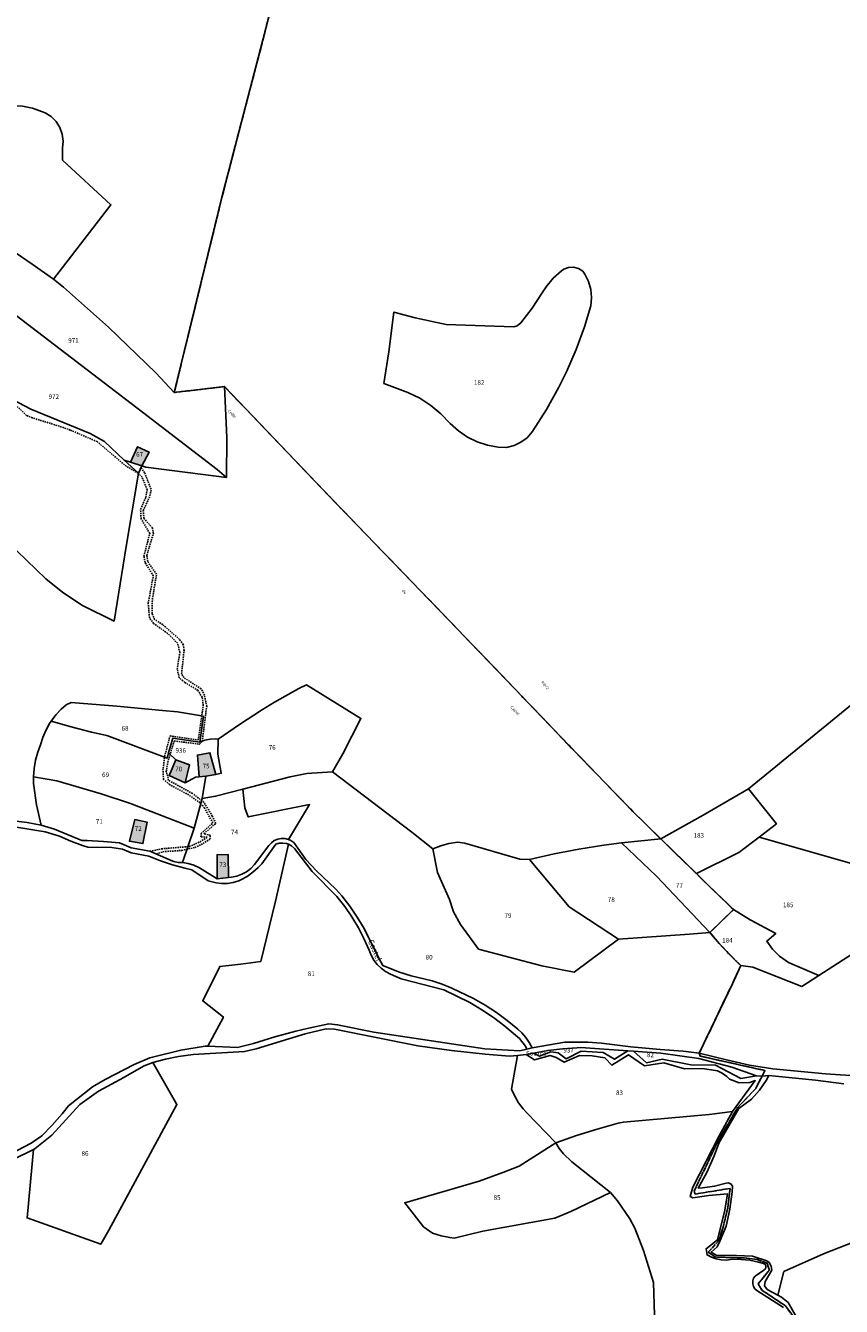
# Model space of a CAD drawing. Units: metres. Extents: x 1046040 to 1055388, y 6328416 to 6334622.
# Drawn here: x 1050567 to 1050922, y 6332928 to 6333485 of the extents above; entities that cross this region are included whole.
import ezdxf
from ezdxf.enums import TextEntityAlignment as Align

# ---------------------------------------------------------------- set-up
doc = ezdxf.new("R2010")
doc.units = ezdxf.units.M
doc.linetypes.add('TOPO1', pattern=[1, 0.6, -0.4])
doc.linetypes.add('TOPO2', pattern=[2.4, 2, -0.4])
for name, color, linetype in [('ig_cad_bati_dur', 152, 'CONTINUOUS'), ('ig_cad_bati_dur_hach', 24, 'CONTINUOUS'), ('ig_cad_cote_alti', 37, 'CONTINUOUS'), ('ig_cad_detail_lineaire', 252, 'TOPO1'), ('ig_cad_divers_texte', 8, 'CONTINUOUS'), ('ig_cad_hydro', 140, 'CONTINUOUS'), ('ig_cad_nom_voie', 8, 'CONTINUOUS'), ('ig_cad_parcel', 3, 'CONTINUOUS'), ('ig_cad_parcel_num', 3, 'CONTINUOUS'), ('ig_cad_section', 20, 'TOPO2')]:
    doc.layers.add(name, color=color, linetype=linetype)
doc.styles.add('Times New Roman', font='times.ttf')

msp = doc.modelspace()

# ---------------------------------------------------------------- hatches: boundary and pattern name
at = {"layer": 'ig_cad_bati_dur_hach'}
for points in [[(1050612.96, 6333295.48), (1050617.91, 6333293.89), (1050621.19, 6333299.75), (1050616.01, 6333302.18)], [(1050642.83, 6333158.64), (1050645.72, 6333158.89), (1050650.17, 6333159.72), (1050647.59, 6333169.1), (1050642.15, 6333168.07)], [(1050629.79, 6333159.15), (1050636.79, 6333156.05), (1050638.65, 6333163.88), (1050632.72, 6333165.97)], [(1050620.31, 6333138.9), (1050614.87, 6333140.02), (1050612.58, 6333130.62), (1050618.44, 6333129.6)], [(1050650.71, 6333114.3), (1050655.58, 6333114.84), (1050655.43, 6333124.87), (1050650.67, 6333124.75)]]:
    msp.add_hatch(color=256, dxfattribs=at).paths.add_polyline_path(points)

# ---------------------------------------------------------------- linework, layer by layer
at = {"layer": 'ig_cad_bati_dur'}
for points in [[(1050612.96, 6333295.48), (1050617.91, 6333293.89), (1050621.19, 6333299.75), (1050616.01, 6333302.18)], [(1050642.83, 6333158.64), (1050645.72, 6333158.89), (1050650.17, 6333159.72), (1050647.59, 6333169.1), (1050642.15, 6333168.07)], [(1050629.79, 6333159.15), (1050636.79, 6333156.05), (1050638.65, 6333163.88), (1050632.72, 6333165.97)], [(1050620.31, 6333138.9), (1050614.87, 6333140.02), (1050612.58, 6333130.62), (1050618.44, 6333129.6)], [(1050650.71, 6333114.3), (1050655.58, 6333114.84), (1050655.43, 6333124.87), (1050650.67, 6333124.75)]]:
    msp.add_lwpolyline(points, close=True, dxfattribs=at)
at = {"layer": 'ig_cad_detail_lineaire'}
for points in [[(1050621.47, 6333126.25), (1050626.47, 6333127.33), (1050638.61, 6333128.33), (1050643.26, 6333130.37), (1050646.4, 6333132.4), (1050643.68, 6333132.59), (1050643.69, 6333133.99), (1050648.84, 6333138.58), (1050645.15, 6333145.11), (1050643.27, 6333147.36), (1050638.33, 6333150.77), (1050630.02, 6333155.28), (1050627.39, 6333157.51), (1050627.16, 6333161.47), (1050627.86, 6333167.48), (1050630.22, 6333176.46), (1050642.51, 6333174.66), (1050644.67, 6333189.58), (1050644.19, 6333193.21), (1050642.31, 6333196.28), (1050636.63, 6333199.69), (1050634.25, 6333201.68), (1050633.37, 6333205.48), (1050634.48, 6333212.81), (1050633.51, 6333216.7), (1050629.16, 6333221.02), (1050623.07, 6333225.35), (1050621.27, 6333227.74), (1050620.73, 6333234.09), (1050622.95, 6333246.05), (1050619.35, 6333251.84), (1050618.87, 6333254.65), (1050621.41, 6333264.45), (1050617.64, 6333270.82), (1050617.41, 6333274.94), (1050619.68, 6333280.21), (1050620.27, 6333283.5), (1050618.08, 6333288.88), (1050616.46, 6333290.67), (1050611.17, 6333293.7), (1050598.51, 6333304.41), (1050586.82, 6333309.43), (1050581.05, 6333311.44), (1050570.34, 6333314.73), (1050567.78, 6333315.81), (1050558.55, 6333324.74)], [(1050624.33, 6333125.02), (1050627.12, 6333126.09), (1050635.38, 6333126.62), (1050641.09, 6333127.98), (1050644.57, 6333129.62), (1050647.55, 6333131.58), (1050647.72, 6333133.23), (1050644.93, 6333133.9), (1050650.15, 6333138.4), (1050648.6, 6333141.55), (1050644.92, 6333147.59), (1050639.99, 6333151.41), (1050629.62, 6333157.09), (1050628.57, 6333160.88), (1050629.25, 6333165.01), (1050632.03, 6333174.23), (1050643, 6333172.85), (1050644.22, 6333174.04), (1050646.15, 6333189.33), (1050645.19, 6333194.11), (1050643.72, 6333196.93), (1050636.24, 6333201.76), (1050635.24, 6333203.4), (1050636.31, 6333213.72), (1050635.99, 6333216.11), (1050634.34, 6333218.42), (1050627.04, 6333224.82), (1050623.5, 6333227.07), (1050622.36, 6333229.71), (1050622.56, 6333235.9), (1050624.35, 6333246.7), (1050620.51, 6333252.24), (1050620.19, 6333254.88), (1050621.2, 6333258.58), (1050622.97, 6333264.36), (1050622.57, 6333266.91), (1050618.88, 6333270.98), (1050618.57, 6333274.44), (1050621.5, 6333280.78), (1050622.01, 6333283.67), (1050619.15, 6333290.85), (1050617.6, 6333293.21)]]:
    msp.add_lwpolyline(points, dxfattribs=at)
at = {"layer": 'ig_cad_hydro'}
for points in [[(1050548.5, 6332986.07), (1050567.7, 6332995.05), (1050570.83, 6332996.67), (1050571.59, 6332997.08), (1050578.81, 6333002.89), (1050591.03, 6333016.18), (1050599.08, 6333021.99), (1050608.55, 6333026.97), (1050619.02, 6333032.93), (1050622.71, 6333034.38), (1050628.3, 6333035.86), (1050633.97, 6333037.04), (1050640.28, 6333037.93), (1050662.66, 6333039.19), (1050667.71, 6333040.4), (1050688.96, 6333046.88), (1050698.05, 6333049.06), (1050701.69, 6333048.96), (1050737.97, 6333041.64), (1050752.56, 6333039.7), (1050767.17, 6333038.08), (1050777.75, 6333037.14), (1050781.33, 6333037.51), (1050785.02, 6333037.91), (1050788.29, 6333038.47), (1050794.54, 6333039.6), (1050800.83, 6333040.39), (1050807.17, 6333040.85), (1050808.82, 6333040.9), (1050829.22, 6333039.48), (1050831.76, 6333039.3), (1050843.57, 6333038.47), (1050860.15, 6333036.16), (1050874.41, 6333032.36), (1050885.21, 6333028.59), (1050887.62, 6333028.54), (1050888.84, 6333030.92), (1050860.66, 6333037.23), (1050860.25, 6333038.45), (1050853.24, 6333039.29), (1050843.33, 6333040.03), (1050830.51, 6333041.29), (1050817.75, 6333042.88), (1050811.81, 6333043.25), (1050801.9, 6333043.22), (1050787.61, 6333040.75), (1050785.28, 6333040.18), (1050782.23, 6333039.54), (1050767.12, 6333040.37), (1050718.87, 6333047.67), (1050703.03, 6333050.81), (1050699.32, 6333051.24), (1050689.89, 6333049.23), (1050684.93, 6333048.03), (1050675.71, 6333045.52), (1050666.57, 6333042.68), (1050659.54, 6333041), (1050646.59, 6333041.49), (1050645.43, 6333041.48), (1050634.93, 6333039.73), (1050621.45, 6333036.43), (1050614.66, 6333033.59), (1050602, 6333026.98), (1050596.52, 6333023.79), (1050586.07, 6333015.52), (1050583.34, 6333012.15), (1050579.01, 6333007.22), (1050574.45, 6333002.55), (1050569.88, 6332999.28), (1050557.39, 6332992.81)], [(1050932.79, 6333028.39), (1050915.15, 6333029.48), (1050892.28, 6333031.65), (1050882.16, 6333033.31), (1050872.19, 6333035.63), (1050860.25, 6333038.45), (1050860.66, 6333037.23), (1050888.84, 6333030.92), (1050887.62, 6333028.54), (1050890.52, 6333028.76), (1050910.87, 6333026.73), (1050923.14, 6333025.12)]]:
    msp.add_lwpolyline(points, dxfattribs=at)
at = {"layer": 'ig_cad_parcel'}
for points in [[(1050566.08, 6333450.25), (1050570.49, 6333449.41), (1050575.93, 6333447.4), (1050578.53, 6333445.75), (1050580.7, 6333443.56), (1050582.35, 6333440.97), (1050583.39, 6333438.07), (1050583.77, 6333435), (1050583.48, 6333431.95), (1050583.49, 6333426.79), (1050604.52, 6333407.36), (1050579.58, 6333375.01), (1050583.95, 6333371.51), (1050603.48, 6333354.12), (1050624.02, 6333334.33), (1050632.06, 6333325.77), (1050652.65, 6333410.06), (1050659.4, 6333436.22), (1050670.45, 6333478.45), (1050683.11, 6333528.32)], [(1050947.57, 6333207.16), (1050881.76, 6333153.47), (1050861.99, 6333141.93), (1050843.58, 6333131.62), (1050831.49, 6333143.54), (1050803.71, 6333172.25), (1050783.16, 6333193.72), (1050751.34, 6333226.9), (1050703.27, 6333276.68), (1050653.88, 6333328.29), (1050632.06, 6333325.77), (1050652.65, 6333410.06), (1050659.4, 6333436.22), (1050670.45, 6333478.45), (1050683.11, 6333528.32)], [(1050561.97, 6333139.54), (1050568.12, 6333138.77), (1050574.23, 6333137.66), (1050572.17, 6333146.53), (1050570.82, 6333155.7), (1050570.81, 6333158.67), (1050571.11, 6333162.3), (1050571.75, 6333165.87), (1050572.72, 6333169.37), (1050573.89, 6333172.5), (1050574.89, 6333175.73), (1050576.23, 6333178.81), (1050577.85, 6333181.78), (1050578.58, 6333182.9), (1050580.61, 6333185.58), (1050582.89, 6333188.07), (1050585.05, 6333190), (1050587.21, 6333190.99), (1050607.12, 6333189.42), (1050627, 6333187.52), (1050633.42, 6333186.84), (1050644.72, 6333184.96), (1050643.24, 6333173.75), (1050645.39, 6333174.52), (1050647.63, 6333174.98), (1050649.9, 6333175.1), (1050651.1, 6333175.02), (1050660.46, 6333181.45), (1050669.99, 6333187.59), (1050675.63, 6333191.06), (1050686.15, 6333197.09), (1050689.55, 6333198.64), (1050713.24, 6333184.07), (1050705.39, 6333168.61), (1050700.81, 6333160.88), (1050735.41, 6333134.61), (1050744.45, 6333127.39), (1050747.92, 6333128.66), (1050751.48, 6333129.62), (1050755.36, 6333130.29), (1050758.43, 6333129.78), (1050782.32, 6333122.79), (1050786.46, 6333122.68), (1050797.19, 6333125.1), (1050808.01, 6333127.19), (1050818.87, 6333128.94), (1050826.53, 6333129.96), (1050843.58, 6333131.62), (1050831.49, 6333143.54), (1050803.71, 6333172.25), (1050783.16, 6333193.72), (1050751.34, 6333226.9), (1050703.27, 6333276.68), (1050653.88, 6333328.29), (1050654.91, 6333306.16), (1050654.73, 6333288.84), (1050619.66, 6333293.32), (1050617.91, 6333293.89), (1050616.46, 6333290.67), (1050611.11, 6333258.72), (1050605.87, 6333226.33), (1050592.11, 6333233.17), (1050583.55, 6333238.83), (1050576.25, 6333244.73), (1050563.68, 6333256.84)], [(1050557.39, 6332992.81), (1050569.88, 6332999.28), (1050574.45, 6333002.55), (1050579.01, 6333007.22), (1050583.34, 6333012.15), (1050586.07, 6333015.52), (1050596.52, 6333023.79), (1050602, 6333026.98), (1050614.66, 6333033.59), (1050621.45, 6333036.43), (1050634.93, 6333039.73), (1050645.43, 6333041.48), (1050646.59, 6333041.49), (1050653.43, 6333054.14), (1050644.47, 6333061.2), (1050651.9, 6333076.17), (1050660.98, 6333077.12), (1050669.67, 6333078.38), (1050676.02, 6333104.6), (1050681.65, 6333129.33), (1050680.84, 6333129.59), (1050679.28, 6333129.84), (1050677.69, 6333129.76), (1050676.15, 6333129.32), (1050670.17, 6333120.87), (1050668.6, 6333119.19), (1050666.28, 6333117.13), (1050663.75, 6333115.33), (1050661.03, 6333113.82), (1050660.11, 6333113.44), (1050657.73, 6333112.71), (1050655.26, 6333112.3), (1050652.76, 6333112.24), (1050650.27, 6333112.5), (1050646.75, 6333113.49), (1050639.75, 6333118.23), (1050636.63, 6333118.92), (1050631.33, 6333120.36), (1050626.12, 6333122.13), (1050621.05, 6333124.2), (1050613.37, 6333125.57), (1050609.59, 6333127.16), (1050604.89, 6333127.85), (1050594.41, 6333128.06), (1050592.16, 6333128.8), (1050587.12, 6333130.7), (1050582.21, 6333132.91), (1050575.86, 6333134.7), (1050563.41, 6333136.75)], [(1050932.79, 6333028.39), (1050915.15, 6333029.48), (1050892.28, 6333031.65), (1050882.16, 6333033.31), (1050872.19, 6333035.63), (1050860.25, 6333038.45), (1050874.69, 6333068.59), (1050878.33, 6333076.66), (1050883.61, 6333075.85), (1050904.91, 6333067.47), (1050912.33, 6333072.21), (1050949.7, 6333096.36)], [(1050548.5, 6332986.07), (1050567.7, 6332995.05), (1050570.83, 6332996.67), (1050568.06, 6332966.87), (1050600.1, 6332955.38), (1050603.68, 6332961.47), (1050633.23, 6333016.22), (1050622.71, 6333034.38), (1050628.3, 6333035.86), (1050633.97, 6333037.04), (1050640.28, 6333037.93), (1050662.66, 6333039.19), (1050667.71, 6333040.4), (1050688.96, 6333046.88), (1050698.05, 6333049.06), (1050701.69, 6333048.96), (1050737.97, 6333041.64), (1050752.56, 6333039.7), (1050767.17, 6333038.08), (1050777.75, 6333037.14), (1050781.33, 6333037.51), (1050778.61, 6333022.85), (1050780.06, 6333019.82), (1050781.78, 6333016.95), (1050783.8, 6333014.28), (1050785.33, 6333012.57), (1050797.97, 6332999.45), (1050781.97, 6332989.42), (1050774.94, 6332986.58), (1050764.59, 6332982.84), (1050732.26, 6332973.45), (1050740.45, 6332962.94), (1050744.32, 6332960.19), (1050748.05, 6332959.1), (1050751.86, 6332958.32), (1050753.72, 6332958.07), (1050766.21, 6332961.05), (1050797.52, 6332966.73), (1050804.48, 6332969.66), (1050821.71, 6332977.9), (1050824.77, 6332974.29), (1050830.07, 6332966.49), (1050832.3, 6332962.33), (1050836.09, 6332952.74), (1050840.38, 6332938.77), (1050840.88, 6332924.5)], [(1050945.09, 6332963.19), (1050914.33, 6332951.2), (1050897.13, 6332943.49), (1050894.43, 6332933.25), (1050889.83, 6332935.73), (1050888.61, 6332937.31), (1050888.97, 6332939.26), (1050891.88, 6332944.18), (1050891.59, 6332945.93), (1050890.67, 6332947.43), (1050889.74, 6332948.21), (1050883.49, 6332950.2), (1050876.45, 6332950.46), (1050867.6, 6332950.64), (1050865.43, 6332952), (1050868.07, 6332954.25), (1050869.36, 6332956.97), (1050871.95, 6332963.19), (1050873.6, 6332970.65), (1050874.59, 6332978.24), (1050874.77, 6332980.59), (1050874.02, 6332981.6), (1050872.85, 6332982.07), (1050872.05, 6332982.02), (1050866.98, 6332980.61), (1050861.76, 6332979.87), (1050859.88, 6332979.77), (1050863.65, 6332986.62), (1050866.82, 6332993.78), (1050868.78, 6332999.36), (1050877.57, 6333014.4), (1050882.97, 6333018.44), (1050886.43, 6333022.33), (1050889.37, 6333026.65), (1050890.52, 6333028.76), (1050910.87, 6333026.73), (1050923.14, 6333025.12)], [(1050840.88, 6332924.5), (1050840.38, 6332938.77), (1050836.09, 6332952.74), (1050832.3, 6332962.33), (1050830.07, 6332966.49), (1050824.77, 6332974.29), (1050821.71, 6332977.9), (1050804.89, 6332991.27), (1050801.24, 6332994.68), (1050799.46, 6332996.97), (1050797.97, 6332999.45), (1050806.9, 6333002.62), (1050815.93, 6333005.45), (1050825.07, 6333007.98), (1050827.33, 6333008.54), (1050864.58, 6333011.88), (1050874.79, 6333013.06), (1050868.96, 6333002.61), (1050857.52, 6332980.16), (1050856.33, 6332976.21), (1050857.57, 6332975.54), (1050864.52, 6332976.58), (1050872.52, 6332977.36), (1050871.41, 6332970.18), (1050868.28, 6332957.25), (1050863.3, 6332953.41), (1050863.71, 6332950.76), (1050865.64, 6332949.73), (1050867.71, 6332948.99), (1050869.88, 6332948.58), (1050872.08, 6332948.5), (1050874.75, 6332948.88), (1050878.54, 6332948.82), (1050882.33, 6332948.41), (1050886.05, 6332947.66), (1050888.21, 6332947.07), (1050888.82, 6332946.71), (1050889.22, 6332946.1), (1050889.29, 6332945.38), (1050889.04, 6332944.72), (1050888.43, 6332944.18), (1050884.62, 6332941.57), (1050883.94, 6332940.58), (1050883.59, 6332939.44), (1050883.56, 6332938.24), (1050883.86, 6332937.09), (1050884.47, 6332936.06), (1050885.35, 6332935.25), (1050896.92, 6332927.89)], [(1050945.09, 6332963.19), (1050914.33, 6332951.2), (1050897.13, 6332943.49), (1050894.43, 6332933.25), (1050896, 6332932.33), (1050898.91, 6332930.02), (1050904.39, 6332920.29), (1050905.21, 6332919.23), (1050907.34, 6332917.3), (1050909.86, 6332915.92), (1050915.58, 6332913.66), (1050929.16, 6332908.96)]]:
    msp.add_lwpolyline(points, dxfattribs=at)
for points in [[(1050556.66, 6333449.81), (1050561.6, 6333450.42), (1050566.08, 6333450.25), (1050570.49, 6333449.41), (1050575.93, 6333447.4), (1050578.53, 6333445.75), (1050580.7, 6333443.56), (1050582.35, 6333440.97), (1050583.39, 6333438.07), (1050583.77, 6333435), (1050583.48, 6333431.95), (1050583.49, 6333426.79), (1050604.52, 6333407.36), (1050579.58, 6333375.01), (1050570.31, 6333381.61), (1050560.96, 6333387.96), (1050553.77, 6333391.7), (1050547.3, 6333393.45), (1050550.14, 6333423.26)], [(1050653.88, 6333328.29), (1050654.91, 6333306.16), (1050654.73, 6333288.84), (1050650.7, 6333292.32), (1050618.23, 6333317.25), (1050541.53, 6333375.72), (1050544.69, 6333386.35), (1050547.3, 6333393.45), (1050553.77, 6333391.7), (1050560.96, 6333387.96), (1050570.31, 6333381.61), (1050579.58, 6333375.01), (1050583.95, 6333371.51), (1050603.48, 6333354.12), (1050624.02, 6333334.33), (1050632.06, 6333325.77)], [(1050750.28, 6333355.27), (1050736.74, 6333358.22), (1050727.52, 6333360.72), (1050725.41, 6333343.48), (1050723.2, 6333329.69), (1050733.61, 6333325.79), (1050738.77, 6333323.25), (1050743.6, 6333320.13), (1050748.02, 6333316.46), (1050751.98, 6333312.3), (1050752.04, 6333312.22), (1050755.56, 6333309.02), (1050759.49, 6333306.35), (1050763.75, 6333304.26), (1050768.27, 6333302.83), (1050772.94, 6333302.03), (1050776.54, 6333301.86), (1050779.77, 6333302.65), (1050782.78, 6333304.09), (1050785.42, 6333306.1), (1050787.63, 6333308.59), (1050787.99, 6333309.13), (1050793.91, 6333318.43), (1050799.24, 6333328.06), (1050802.53, 6333334.78), (1050806.76, 6333344.38), (1050810.38, 6333354.24), (1050813.12, 6333363.48), (1050813.48, 6333367.03), (1050813.16, 6333370.58), (1050812.18, 6333374.01), (1050810.57, 6333377.19), (1050809.67, 6333378.48), (1050807.79, 6333379.66), (1050805.66, 6333380.21), (1050803.44, 6333380.1), (1050801.36, 6333379.34), (1050800.34, 6333378.65), (1050796.77, 6333375.41), (1050793.7, 6333371.69), (1050792.03, 6333369.14), (1050787.62, 6333362.38), (1050782.66, 6333356.01), (1050781.2, 6333354.8), (1050779.73, 6333354.28)], [(1050750.28, 6333355.27), (1050736.74, 6333358.22), (1050727.52, 6333360.72), (1050725.41, 6333343.48), (1050723.2, 6333329.69), (1050733.61, 6333325.79), (1050738.77, 6333323.25), (1050743.6, 6333320.13), (1050748.02, 6333316.46), (1050751.98, 6333312.3), (1050752.04, 6333312.22), (1050755.56, 6333309.02), (1050759.49, 6333306.35), (1050763.75, 6333304.26), (1050768.27, 6333302.83), (1050772.94, 6333302.03), (1050776.54, 6333301.86), (1050779.77, 6333302.65), (1050782.78, 6333304.09), (1050785.42, 6333306.1), (1050787.63, 6333308.59), (1050787.99, 6333309.13), (1050793.91, 6333318.43), (1050799.24, 6333328.06), (1050802.53, 6333334.78), (1050806.76, 6333344.38), (1050810.38, 6333354.24), (1050813.12, 6333363.48), (1050813.48, 6333367.03), (1050813.16, 6333370.58), (1050812.18, 6333374.01), (1050810.57, 6333377.19), (1050809.67, 6333378.48), (1050807.79, 6333379.66), (1050805.66, 6333380.21), (1050803.44, 6333380.1), (1050801.36, 6333379.34), (1050800.34, 6333378.65), (1050796.77, 6333375.41), (1050793.7, 6333371.69), (1050792.03, 6333369.14), (1050787.62, 6333362.38), (1050782.66, 6333356.01), (1050781.2, 6333354.8), (1050779.73, 6333354.28)], [(1050654.73, 6333288.84), (1050619.66, 6333293.32), (1050617.91, 6333293.89), (1050621.19, 6333299.75), (1050616.01, 6333302.18), (1050612.96, 6333295.48), (1050610.34, 6333296.32), (1050601.77, 6333304.46), (1050595.55, 6333307.9), (1050569.7, 6333318.52), (1050561.71, 6333322.7), (1050549.54, 6333330.6), (1050530.46, 6333345.31), (1050536.41, 6333364.68), (1050537.21, 6333364.78), (1050538.91, 6333367.49), (1050540.47, 6333372.1), (1050541.53, 6333375.72), (1050618.23, 6333317.25), (1050650.7, 6333292.32)], [(1050488.46, 6333311.48), (1050515.58, 6333277.25), (1050528.6, 6333288.15), (1050537.74, 6333282.39), (1050547.67, 6333273.51), (1050563.68, 6333256.84), (1050576.25, 6333244.73), (1050583.55, 6333238.83), (1050592.11, 6333233.17), (1050605.87, 6333226.33), (1050611.11, 6333258.72), (1050616.46, 6333290.67), (1050610.34, 6333296.32), (1050601.77, 6333304.46), (1050595.55, 6333307.9), (1050569.7, 6333318.52), (1050561.71, 6333322.7), (1050549.54, 6333330.6), (1050530.46, 6333345.31), (1050513.58, 6333338.48), (1050497.21, 6333321.17)], [(1050617.91, 6333293.89), (1050616.46, 6333290.67), (1050610.34, 6333296.32), (1050612.96, 6333295.48), (1050616.01, 6333302.18), (1050621.19, 6333299.75)], [(1050947.57, 6333207.16), (1050881.76, 6333153.47), (1050893.88, 6333138.24), (1050886.34, 6333132.46), (1050961.94, 6333110.84), (1050984.47, 6333136.29), (1051006.25, 6333146.52), (1051002.86, 6333148.27), (1050972.81, 6333180.86)], [(1050651.1, 6333175.02), (1050660.46, 6333181.45), (1050669.99, 6333187.59), (1050675.63, 6333191.06), (1050686.15, 6333197.09), (1050689.55, 6333198.64), (1050713.24, 6333184.07), (1050705.39, 6333168.61), (1050700.81, 6333160.88), (1050689.74, 6333160.12), (1050682.46, 6333158.68), (1050661.89, 6333153.3), (1050650.05, 6333150.2), (1050644.26, 6333149.25), (1050645.72, 6333158.89), (1050650.17, 6333159.72), (1050652.5, 6333160.17), (1050650.98, 6333168.52)], [(1050578.58, 6333182.9), (1050580.61, 6333185.58), (1050582.89, 6333188.07), (1050585.05, 6333190), (1050587.21, 6333190.99), (1050607.12, 6333189.42), (1050627, 6333187.52), (1050633.42, 6333186.84), (1050644.72, 6333184.96), (1050643.24, 6333173.75), (1050631.37, 6333175.39), (1050629.6, 6333169.14), (1050628.92, 6333166.74), (1050602.8, 6333176.62), (1050596.03, 6333178.11), (1050587.25, 6333180.33)], [(1050629.6, 6333169.14), (1050632.72, 6333165.97), (1050629.79, 6333159.15), (1050636.79, 6333156.05), (1050641.27, 6333158.49), (1050642.83, 6333158.64), (1050645.72, 6333158.89), (1050644.26, 6333149.25), (1050640.72, 6333136.32), (1050613.03, 6333147.04), (1050600.27, 6333151.24), (1050580.98, 6333156.95), (1050570.81, 6333158.67), (1050571.11, 6333162.3), (1050571.75, 6333165.87), (1050572.72, 6333169.37), (1050573.89, 6333172.5), (1050574.89, 6333175.73), (1050576.23, 6333178.81), (1050577.85, 6333181.78), (1050578.58, 6333182.9), (1050587.25, 6333180.33), (1050596.03, 6333178.11), (1050602.8, 6333176.62), (1050628.92, 6333166.74)], [(1050629.6, 6333169.14), (1050631.37, 6333175.39), (1050643.24, 6333173.75), (1050645.39, 6333174.52), (1050647.63, 6333174.98), (1050649.9, 6333175.1), (1050651.1, 6333175.02), (1050650.98, 6333168.52), (1050652.5, 6333160.17), (1050650.17, 6333159.72), (1050647.59, 6333169.1), (1050642.15, 6333168.07), (1050642.83, 6333158.64), (1050641.27, 6333158.49), (1050636.79, 6333156.05), (1050638.65, 6333163.88), (1050632.72, 6333165.97)], [(1050650.17, 6333159.72), (1050647.59, 6333169.1), (1050642.15, 6333168.07), (1050642.83, 6333158.64), (1050645.72, 6333158.89)], [(1050632.72, 6333165.97), (1050638.65, 6333163.88), (1050636.79, 6333156.05), (1050629.79, 6333159.15)], [(1050574.23, 6333137.66), (1050572.17, 6333146.53), (1050570.82, 6333155.7), (1050570.81, 6333158.67), (1050580.98, 6333156.95), (1050600.27, 6333151.24), (1050613.03, 6333147.04), (1050640.72, 6333136.32), (1050635.59, 6333121.38), (1050633.75, 6333121.4), (1050631.94, 6333121.79), (1050630.69, 6333122.25), (1050621.47, 6333126.25), (1050613.31, 6333127.8), (1050608.28, 6333129.88), (1050601.25, 6333130.58), (1050594.2, 6333130.93), (1050591.94, 6333130.97), (1050579.92, 6333135.9)], [(1050744.45, 6333127.39), (1050746.46, 6333116.99), (1050751.67, 6333105.32), (1050753.39, 6333099.95), (1050756.57, 6333094.4), (1050764.35, 6333083.64), (1050791.89, 6333076.46), (1050805.98, 6333073.67), (1050825.22, 6333088.06), (1050856.03, 6333090.28), (1050864.92, 6333090.96), (1050868.27, 6333086.97), (1050872.25, 6333082.64), (1050876.4, 6333078.47), (1050878.33, 6333076.66), (1050874.69, 6333068.59), (1050860.25, 6333038.45), (1050853.24, 6333039.29), (1050843.33, 6333040.03), (1050830.51, 6333041.29), (1050817.75, 6333042.88), (1050811.81, 6333043.25), (1050801.9, 6333043.22), (1050787.61, 6333040.75), (1050786.42, 6333043.12), (1050784.96, 6333045.3), (1050783.22, 6333047.29), (1050781.37, 6333048.96), (1050776.84, 6333052.68), (1050772.11, 6333056.12), (1050767.19, 6333059.3), (1050762.1, 6333062.19), (1050752.75, 6333066.79), (1050748.51, 6333068.5), (1050744.15, 6333069.89), (1050735, 6333072.11), (1050730.04, 6333073.65), (1050725.2, 6333075.52), (1050722.74, 6333076.6), (1050721.02, 6333079.74), (1050714.58, 6333092.72), (1050711.62, 6333097.65), (1050708.37, 6333102.37), (1050704.86, 6333106.9), (1050702.37, 6333109.78), (1050693.92, 6333117.83), (1050689.33, 6333122.64), (1050684, 6333130.1), (1050682.7, 6333131), (1050681.7, 6333131.43), (1050690.89, 6333146.59), (1050664.2, 6333141.22), (1050662.73, 6333145.18), (1050661.89, 6333153.3), (1050682.46, 6333158.68), (1050689.74, 6333160.12), (1050700.81, 6333160.88), (1050735.41, 6333134.61)], [(1050681.7, 6333131.43), (1050690.89, 6333146.59), (1050664.2, 6333141.22), (1050662.73, 6333145.18), (1050661.89, 6333153.3), (1050650.05, 6333150.2), (1050644.26, 6333149.25), (1050640.72, 6333136.32), (1050635.59, 6333121.38), (1050638.06, 6333120.96), (1050640.62, 6333120.2), (1050643.06, 6333119.12), (1050650.71, 6333114.3), (1050650.67, 6333124.75), (1050655.43, 6333124.87), (1050655.58, 6333114.84), (1050656.92, 6333114.97), (1050659.21, 6333115.47), (1050661.39, 6333116.28), (1050663.44, 6333117.4), (1050665.3, 6333118.82), (1050666.93, 6333120.47), (1050673.18, 6333128.77), (1050674.28, 6333129.99), (1050675.56, 6333130.9), (1050677.02, 6333131.54), (1050678.58, 6333131.84), (1050680.16, 6333131.8)], [(1050843.58, 6333131.62), (1050861.99, 6333141.93), (1050881.76, 6333153.47), (1050893.88, 6333138.24), (1050886.34, 6333132.46), (1050877.46, 6333125.7), (1050859.04, 6333116.54)], [(1050614.87, 6333140.02), (1050612.58, 6333130.62), (1050618.44, 6333129.6), (1050620.31, 6333138.9)], [(1050614.87, 6333140.02), (1050612.58, 6333130.62), (1050618.44, 6333129.6), (1050620.31, 6333138.9)], [(1050681.65, 6333129.33), (1050676.02, 6333104.6), (1050669.67, 6333078.38), (1050660.98, 6333077.12), (1050651.9, 6333076.17), (1050644.47, 6333061.2), (1050653.43, 6333054.14), (1050646.59, 6333041.49), (1050659.54, 6333041), (1050666.57, 6333042.68), (1050675.71, 6333045.52), (1050684.93, 6333048.03), (1050689.89, 6333049.23), (1050699.32, 6333051.24), (1050703.03, 6333050.81), (1050718.87, 6333047.67), (1050767.12, 6333040.37), (1050782.23, 6333039.54), (1050785.28, 6333040.18), (1050784.71, 6333041.51), (1050782.09, 6333044.83), (1050780.45, 6333046.32), (1050775.77, 6333050.26), (1050770.89, 6333053.94), (1050765.81, 6333057.34), (1050760.54, 6333060.46), (1050749.19, 6333065.96), (1050730.72, 6333070.86), (1050726.02, 6333072.83), (1050723.91, 6333073.97), (1050721.97, 6333075.39), (1050720.26, 6333077.07), (1050718.79, 6333078.98), (1050717.63, 6333081.08), (1050716.75, 6333083.32), (1050714.66, 6333088.03), (1050712.12, 6333092.95), (1050709.29, 6333097.71), (1050706.16, 6333102.27), (1050702.77, 6333106.65), (1050691.94, 6333117.52), (1050684.4, 6333127.46), (1050683.06, 6333128.59)], [(1050744.45, 6333127.39), (1050747.92, 6333128.66), (1050751.48, 6333129.62), (1050755.36, 6333130.29), (1050758.43, 6333129.78), (1050782.32, 6333122.79), (1050786.46, 6333122.68), (1050803.68, 6333102.13), (1050825.22, 6333088.06), (1050805.98, 6333073.67), (1050791.89, 6333076.46), (1050764.35, 6333083.64), (1050756.57, 6333094.4), (1050753.39, 6333099.95), (1050751.67, 6333105.32), (1050746.46, 6333116.99)], [(1050786.46, 6333122.68), (1050797.19, 6333125.1), (1050808.01, 6333127.19), (1050818.87, 6333128.94), (1050826.53, 6333129.96), (1050841.74, 6333115.44), (1050864.92, 6333090.96), (1050856.03, 6333090.28), (1050825.22, 6333088.06), (1050803.68, 6333102.13)], [(1050826.53, 6333129.96), (1050843.58, 6333131.62), (1050859.04, 6333116.54), (1050863.84, 6333111.81), (1050875.21, 6333100.93), (1050864.92, 6333090.96), (1050841.74, 6333115.44)], [(1050912.33, 6333072.21), (1050949.7, 6333096.36), (1050961.94, 6333110.84), (1050886.34, 6333132.46), (1050877.46, 6333125.7), (1050859.04, 6333116.54), (1050863.84, 6333111.81), (1050875.21, 6333100.93), (1050882.42, 6333096.42), (1050893.56, 6333090.49), (1050889.69, 6333087.19), (1050892.19, 6333083.7), (1050895.2, 6333080.63), (1050899.03, 6333077.86)], [(1050655.58, 6333114.84), (1050655.43, 6333124.87), (1050650.67, 6333124.75), (1050650.71, 6333114.3)], [(1050878.33, 6333076.66), (1050883.61, 6333075.85), (1050904.91, 6333067.47), (1050912.33, 6333072.21), (1050899.03, 6333077.86), (1050895.2, 6333080.63), (1050892.19, 6333083.7), (1050889.69, 6333087.19), (1050893.56, 6333090.49), (1050882.42, 6333096.42), (1050875.21, 6333100.93), (1050864.92, 6333090.96), (1050868.27, 6333086.97), (1050872.25, 6333082.64), (1050876.4, 6333078.47)], [(1050808.82, 6333040.9), (1050807.17, 6333040.85), (1050800.83, 6333040.39), (1050794.54, 6333039.6), (1050788.29, 6333038.47), (1050790.89, 6333037.14), (1050795.84, 6333039.08), (1050798.99, 6333038.57), (1050802.44, 6333036.08), (1050808.98, 6333039.33), (1050818.47, 6333038.71), (1050823.4, 6333035.86), (1050829.22, 6333039.48)], [(1050885.21, 6333028.59), (1050874.41, 6333032.36), (1050860.15, 6333036.16), (1050843.57, 6333038.47), (1050831.76, 6333039.3), (1050837.36, 6333034.31), (1050844.14, 6333035.84), (1050856.66, 6333033.36), (1050867.31, 6333033.31), (1050878.35, 6333027.47)], [(1050622.71, 6333034.38), (1050633.23, 6333016.22), (1050603.68, 6332961.47), (1050600.1, 6332955.38), (1050568.06, 6332966.87), (1050570.83, 6332996.67), (1050571.59, 6332997.08), (1050578.81, 6333002.89), (1050591.03, 6333016.18), (1050599.08, 6333021.99), (1050608.55, 6333026.97), (1050619.02, 6333032.93)], [(1050781.33, 6333037.51), (1050778.61, 6333022.85), (1050780.06, 6333019.82), (1050781.78, 6333016.95), (1050783.8, 6333014.28), (1050785.33, 6333012.57), (1050797.97, 6332999.45), (1050806.9, 6333002.62), (1050815.93, 6333005.45), (1050825.07, 6333007.98), (1050827.33, 6333008.54), (1050864.58, 6333011.88), (1050874.79, 6333013.06), (1050884.61, 6333026.53), (1050882.22, 6333025.8), (1050877.59, 6333025.57), (1050873.48, 6333027.25), (1050872.24, 6333028.38), (1050870.31, 6333029.74), (1050868.21, 6333030.83), (1050861.78, 6333031.85), (1050853.85, 6333031.66), (1050844.95, 6333034.26), (1050836.43, 6333032.91), (1050829.52, 6333037.73), (1050822.32, 6333033.32), (1050819.28, 6333036.47), (1050813.76, 6333037.33), (1050808.22, 6333037.45), (1050801.6, 6333034.51), (1050798.14, 6333036.67), (1050795.43, 6333037.44), (1050788.64, 6333035.58), (1050785.02, 6333037.91)], [(1050821.71, 6332977.9), (1050804.48, 6332969.66), (1050797.52, 6332966.73), (1050766.21, 6332961.05), (1050753.72, 6332958.07), (1050751.86, 6332958.32), (1050748.05, 6332959.1), (1050744.32, 6332960.19), (1050740.45, 6332962.94), (1050732.26, 6332973.45), (1050764.59, 6332982.84), (1050774.94, 6332986.58), (1050781.97, 6332989.42), (1050797.97, 6332999.45), (1050799.46, 6332996.97), (1050801.24, 6332994.68), (1050804.89, 6332991.27)]]:
    msp.add_lwpolyline(points, close=True, dxfattribs=at)
at = {"layer": 'ig_cad_section'}
for points in [[(1050901.45, 6332923.72), (1050897.78, 6332928.62), (1050887.55, 6332935.42), (1050885.97, 6332938.19), (1050890.77, 6332944.18), (1050889.78, 6332947.12), (1050885.41, 6332948.84), (1050879.86, 6332949.46), (1050867.15, 6332949.86), (1050864.23, 6332951.98), (1050868.88, 6332957.09), (1050870.5, 6332962.38), (1050872.66, 6332971.03), (1050873.72, 6332979.68), (1050858.53, 6332977.22), (1050858.07, 6332978.5), (1050868.1, 6332999.6), (1050877.05, 6333014.86), (1050884.84, 6333023.16), (1050887.62, 6333028.54), (1050888.84, 6333030.92), (1050860.66, 6333037.23), (1050860.25, 6333038.45), (1050874.69, 6333068.59), (1050878.33, 6333076.66), (1050876.4, 6333078.47), (1050872.25, 6333082.64), (1050868.27, 6333086.97), (1050864.92, 6333090.96), (1050875.21, 6333100.93), (1050863.84, 6333111.81), (1050859.04, 6333116.54), (1050843.58, 6333131.62), (1050831.49, 6333143.54), (1050803.71, 6333172.25), (1050783.16, 6333193.72), (1050751.34, 6333226.9), (1050703.27, 6333276.68), (1050653.88, 6333328.29), (1050632.06, 6333325.77), (1050652.65, 6333410.06), (1050659.4, 6333436.22), (1050670.45, 6333478.45), (1050683.11, 6333528.32)], [(1050901.45, 6332923.72), (1050897.78, 6332928.62), (1050887.55, 6332935.42), (1050885.97, 6332938.19), (1050890.77, 6332944.18), (1050889.78, 6332947.12), (1050885.41, 6332948.84), (1050879.86, 6332949.46), (1050867.15, 6332949.86), (1050864.23, 6332951.98), (1050868.88, 6332957.09), (1050870.5, 6332962.38), (1050872.66, 6332971.03), (1050873.72, 6332979.68), (1050858.53, 6332977.22), (1050858.07, 6332978.5), (1050868.1, 6332999.6), (1050877.05, 6333014.86), (1050884.84, 6333023.16), (1050887.62, 6333028.54), (1050888.84, 6333030.92), (1050860.66, 6333037.23), (1050860.25, 6333038.45), (1050874.69, 6333068.59), (1050878.33, 6333076.66), (1050876.4, 6333078.47), (1050872.25, 6333082.64), (1050868.27, 6333086.97), (1050864.92, 6333090.96), (1050875.21, 6333100.93), (1050863.84, 6333111.81), (1050859.04, 6333116.54), (1050843.58, 6333131.62), (1050831.49, 6333143.54), (1050803.71, 6333172.25), (1050783.16, 6333193.72), (1050751.34, 6333226.9), (1050703.27, 6333276.68), (1050653.88, 6333328.29), (1050632.06, 6333325.77), (1050652.65, 6333410.06), (1050659.4, 6333436.22), (1050670.45, 6333478.45), (1050683.11, 6333528.32)], [(1050901.45, 6332923.72), (1050897.78, 6332928.62), (1050887.55, 6332935.42), (1050885.97, 6332938.19), (1050890.77, 6332944.18), (1050889.78, 6332947.12), (1050885.41, 6332948.84), (1050879.86, 6332949.46), (1050867.15, 6332949.86), (1050864.23, 6332951.98), (1050868.88, 6332957.09), (1050870.5, 6332962.38), (1050872.66, 6332971.03), (1050873.72, 6332979.68), (1050858.53, 6332977.22), (1050858.07, 6332978.5), (1050868.1, 6332999.6), (1050877.05, 6333014.86), (1050884.84, 6333023.16), (1050887.62, 6333028.54), (1050888.84, 6333030.92), (1050860.66, 6333037.23), (1050860.25, 6333038.45), (1050874.69, 6333068.59), (1050878.33, 6333076.66), (1050876.4, 6333078.47), (1050872.25, 6333082.64), (1050868.27, 6333086.97), (1050864.92, 6333090.96), (1050875.21, 6333100.93), (1050863.84, 6333111.81), (1050859.04, 6333116.54), (1050843.58, 6333131.62), (1050831.49, 6333143.54), (1050803.71, 6333172.25), (1050783.16, 6333193.72), (1050751.34, 6333226.9), (1050703.27, 6333276.68), (1050653.88, 6333328.29), (1050632.06, 6333325.77), (1050652.65, 6333410.06), (1050659.4, 6333436.22), (1050670.45, 6333478.45), (1050683.11, 6333528.32)], [(1050901.45, 6332923.72), (1050897.78, 6332928.62), (1050887.55, 6332935.42), (1050885.97, 6332938.19), (1050890.77, 6332944.18), (1050889.78, 6332947.12), (1050885.41, 6332948.84), (1050879.86, 6332949.46), (1050867.15, 6332949.86), (1050864.23, 6332951.98), (1050868.88, 6332957.09), (1050870.5, 6332962.38), (1050872.66, 6332971.03), (1050873.72, 6332979.68), (1050858.53, 6332977.22), (1050858.07, 6332978.5), (1050868.1, 6332999.6), (1050877.05, 6333014.86), (1050884.84, 6333023.16), (1050887.62, 6333028.54), (1050888.84, 6333030.92), (1050860.66, 6333037.23), (1050860.25, 6333038.45), (1050874.69, 6333068.59), (1050878.33, 6333076.66), (1050876.4, 6333078.47), (1050872.25, 6333082.64), (1050868.27, 6333086.97), (1050864.92, 6333090.96), (1050875.21, 6333100.93), (1050863.84, 6333111.81), (1050859.04, 6333116.54), (1050843.58, 6333131.62), (1050831.49, 6333143.54), (1050803.71, 6333172.25), (1050783.16, 6333193.72), (1050751.34, 6333226.9), (1050703.27, 6333276.68), (1050653.88, 6333328.29), (1050632.06, 6333325.77), (1050652.65, 6333410.06), (1050659.4, 6333436.22), (1050670.45, 6333478.45), (1050683.11, 6333528.32)], [(1050901.45, 6332923.72), (1050897.78, 6332928.62), (1050887.55, 6332935.42), (1050885.97, 6332938.19), (1050890.77, 6332944.18), (1050889.78, 6332947.12), (1050885.41, 6332948.84), (1050879.86, 6332949.46), (1050867.15, 6332949.86), (1050864.23, 6332951.98), (1050868.88, 6332957.09), (1050870.5, 6332962.38), (1050872.66, 6332971.03), (1050873.72, 6332979.68), (1050858.53, 6332977.22), (1050858.07, 6332978.5), (1050868.1, 6332999.6), (1050877.05, 6333014.86), (1050884.84, 6333023.16), (1050887.62, 6333028.54), (1050888.84, 6333030.92), (1050860.66, 6333037.23), (1050860.25, 6333038.45), (1050874.69, 6333068.59), (1050878.33, 6333076.66), (1050876.4, 6333078.47), (1050872.25, 6333082.64), (1050868.27, 6333086.97), (1050864.92, 6333090.96), (1050875.21, 6333100.93), (1050863.84, 6333111.81), (1050859.04, 6333116.54), (1050843.58, 6333131.62), (1050831.49, 6333143.54), (1050803.71, 6333172.25), (1050783.16, 6333193.72), (1050751.34, 6333226.9), (1050703.27, 6333276.68), (1050653.88, 6333328.29), (1050632.06, 6333325.77), (1050652.65, 6333410.06), (1050659.4, 6333436.22), (1050670.45, 6333478.45), (1050683.11, 6333528.32)], [(1050901.45, 6332923.72), (1050897.78, 6332928.62), (1050887.55, 6332935.42), (1050885.97, 6332938.19), (1050890.77, 6332944.18), (1050889.78, 6332947.12), (1050885.41, 6332948.84), (1050879.86, 6332949.46), (1050867.15, 6332949.86), (1050864.23, 6332951.98), (1050868.88, 6332957.09), (1050870.5, 6332962.38), (1050872.66, 6332971.03), (1050873.72, 6332979.68), (1050858.53, 6332977.22), (1050858.07, 6332978.5), (1050868.1, 6332999.6), (1050877.05, 6333014.86), (1050884.84, 6333023.16), (1050887.62, 6333028.54), (1050888.84, 6333030.92), (1050860.66, 6333037.23), (1050860.25, 6333038.45), (1050874.69, 6333068.59), (1050878.33, 6333076.66), (1050876.4, 6333078.47), (1050872.25, 6333082.64), (1050868.27, 6333086.97), (1050864.92, 6333090.96), (1050875.21, 6333100.93), (1050863.84, 6333111.81), (1050859.04, 6333116.54), (1050843.58, 6333131.62), (1050831.49, 6333143.54), (1050803.71, 6333172.25), (1050783.16, 6333193.72), (1050751.34, 6333226.9), (1050703.27, 6333276.68), (1050653.88, 6333328.29), (1050632.06, 6333325.77), (1050652.65, 6333410.06), (1050659.4, 6333436.22), (1050670.45, 6333478.45), (1050683.11, 6333528.32)], [(1050683.11, 6333528.32), (1050670.45, 6333478.45), (1050659.4, 6333436.22), (1050652.65, 6333410.06), (1050632.06, 6333325.77), (1050653.88, 6333328.29), (1050703.27, 6333276.68), (1050751.34, 6333226.9), (1050783.16, 6333193.72), (1050803.71, 6333172.25), (1050831.49, 6333143.54), (1050843.58, 6333131.62), (1050859.04, 6333116.54), (1050863.84, 6333111.81), (1050875.21, 6333100.93), (1050864.92, 6333090.96), (1050868.27, 6333086.97), (1050872.25, 6333082.64), (1050876.4, 6333078.47), (1050878.33, 6333076.66), (1050874.69, 6333068.59), (1050860.25, 6333038.45), (1050860.66, 6333037.23), (1050888.84, 6333030.92), (1050887.62, 6333028.54), (1050884.84, 6333023.16), (1050877.05, 6333014.86), (1050868.1, 6332999.6), (1050858.07, 6332978.5), (1050858.53, 6332977.22), (1050873.72, 6332979.68), (1050872.66, 6332971.03), (1050870.5, 6332962.38), (1050868.88, 6332957.09), (1050864.23, 6332951.98), (1050867.15, 6332949.86), (1050879.86, 6332949.46), (1050885.41, 6332948.84), (1050889.78, 6332947.12), (1050890.77, 6332944.18), (1050885.97, 6332938.19), (1050887.55, 6332935.42), (1050897.78, 6332928.62), (1050901.45, 6332923.72)], [(1050683.11, 6333528.32), (1050670.45, 6333478.45), (1050659.4, 6333436.22), (1050652.65, 6333410.06), (1050632.06, 6333325.77), (1050653.88, 6333328.29), (1050703.27, 6333276.68), (1050751.34, 6333226.9), (1050783.16, 6333193.72), (1050803.71, 6333172.25), (1050831.49, 6333143.54), (1050843.58, 6333131.62), (1050859.04, 6333116.54), (1050863.84, 6333111.81), (1050875.21, 6333100.93), (1050864.92, 6333090.96), (1050868.27, 6333086.97), (1050872.25, 6333082.64), (1050876.4, 6333078.47), (1050878.33, 6333076.66), (1050874.69, 6333068.59), (1050860.25, 6333038.45), (1050860.66, 6333037.23), (1050888.84, 6333030.92), (1050887.62, 6333028.54), (1050884.84, 6333023.16), (1050877.05, 6333014.86), (1050868.1, 6332999.6), (1050858.07, 6332978.5), (1050858.53, 6332977.22), (1050873.72, 6332979.68), (1050872.66, 6332971.03), (1050870.5, 6332962.38), (1050868.88, 6332957.09), (1050864.23, 6332951.98), (1050867.15, 6332949.86), (1050879.86, 6332949.46), (1050885.41, 6332948.84), (1050889.78, 6332947.12), (1050890.77, 6332944.18), (1050885.97, 6332938.19), (1050887.55, 6332935.42), (1050897.78, 6332928.62), (1050901.45, 6332923.72)], [(1050683.11, 6333528.32), (1050670.45, 6333478.45), (1050659.4, 6333436.22), (1050652.65, 6333410.06), (1050632.06, 6333325.77), (1050653.88, 6333328.29), (1050703.27, 6333276.68), (1050751.34, 6333226.9), (1050783.16, 6333193.72), (1050803.71, 6333172.25), (1050831.49, 6333143.54), (1050843.58, 6333131.62), (1050859.04, 6333116.54), (1050863.84, 6333111.81), (1050875.21, 6333100.93), (1050864.92, 6333090.96), (1050868.27, 6333086.97), (1050872.25, 6333082.64), (1050876.4, 6333078.47), (1050878.33, 6333076.66), (1050874.69, 6333068.59), (1050860.25, 6333038.45), (1050860.66, 6333037.23), (1050888.84, 6333030.92), (1050887.62, 6333028.54), (1050884.84, 6333023.16), (1050877.05, 6333014.86), (1050868.1, 6332999.6), (1050858.07, 6332978.5), (1050858.53, 6332977.22), (1050873.72, 6332979.68), (1050872.66, 6332971.03), (1050870.5, 6332962.38), (1050868.88, 6332957.09), (1050864.23, 6332951.98), (1050867.15, 6332949.86), (1050879.86, 6332949.46), (1050885.41, 6332948.84), (1050889.78, 6332947.12), (1050890.77, 6332944.18), (1050885.97, 6332938.19), (1050887.55, 6332935.42), (1050897.78, 6332928.62), (1050901.45, 6332923.72)]]:
    msp.add_lwpolyline(points, dxfattribs=at)

# ---------------------------------------------------------------- texts
at = {"layer": 'ig_cad_cote_alti', "style": 'Times New Roman'}
msp.add_text('Source', height=2, dxfattribs=at).set_placement((1050784.99, 6333036.8), align=Align.BOTTOM_LEFT)
at = {"layer": 'ig_cad_divers_texte', "style": 'Times New Roman'}
for s, rotation, p in [('Crête', 315, (1050654.94, 6333317.31)), ('du', 314, (1050730.64, 6333239.19)), ('Crête', 131.5, (1050795.42, 6333197.5)), ('Castel', 314.4, (1050777.77, 6333188.54))]:
    msp.add_text(s, height=1.25, rotation=rotation, dxfattribs=at).set_placement(p, align=Align.BOTTOM_LEFT)
at = {"layer": 'ig_cad_nom_voie', "style": 'Times New Roman'}
msp.add_text('Castel', height=2.5, rotation=293, dxfattribs=at).set_placement((1050715.47, 6333087), align=Align.BOTTOM_LEFT)
at = {"layer": 'ig_cad_parcel_num', "style": 'Times New Roman'}
for s, p in [('971', (1050585.96, 6333346.76)), ('182', (1050762.34, 6333328.51)), ('972', (1050577.42, 6333322.34)), ('67', (1050615.48, 6333297.21)), ('68', (1050609.13, 6333178.1)), ('936', (1050632.59, 6333168.5)), ('76', (1050673.12, 6333169.79)), ('70', (1050632.47, 6333160.44)), ('75', (1050644.37, 6333161.69)), ('69', (1050600.66, 6333157.89)), ('71', (1050597.95, 6333137.64)), ('72', (1050614.86, 6333134.48)), ('74', (1050656.73, 6333133)), ('183', (1050857.82, 6333131.55)), ('73', (1050651.63, 6333118.8)), ('77', (1050850.14, 6333109.71)), ('78', (1050820.55, 6333103.62)), ('185', (1050896.7, 6333101.33)), ('79', (1050775.64, 6333096.67)), ('184', (1050870.28, 6333085.94)), ('80', (1050741.35, 6333078.58)), ('81', (1050690.12, 6333071.4)), ('937', (1050801.2, 6333038.13)), ('82', (1050837.55, 6333036.11)), ('83', (1050824.1, 6333019.64)), ('86', (1050591.75, 6332993.27)), ('85', (1050770.88, 6332974.12))]:
    msp.add_text(s, height=2, dxfattribs=at).set_placement(p, align=Align.BOTTOM_LEFT)

doc.saveas('drawing.dxf')
